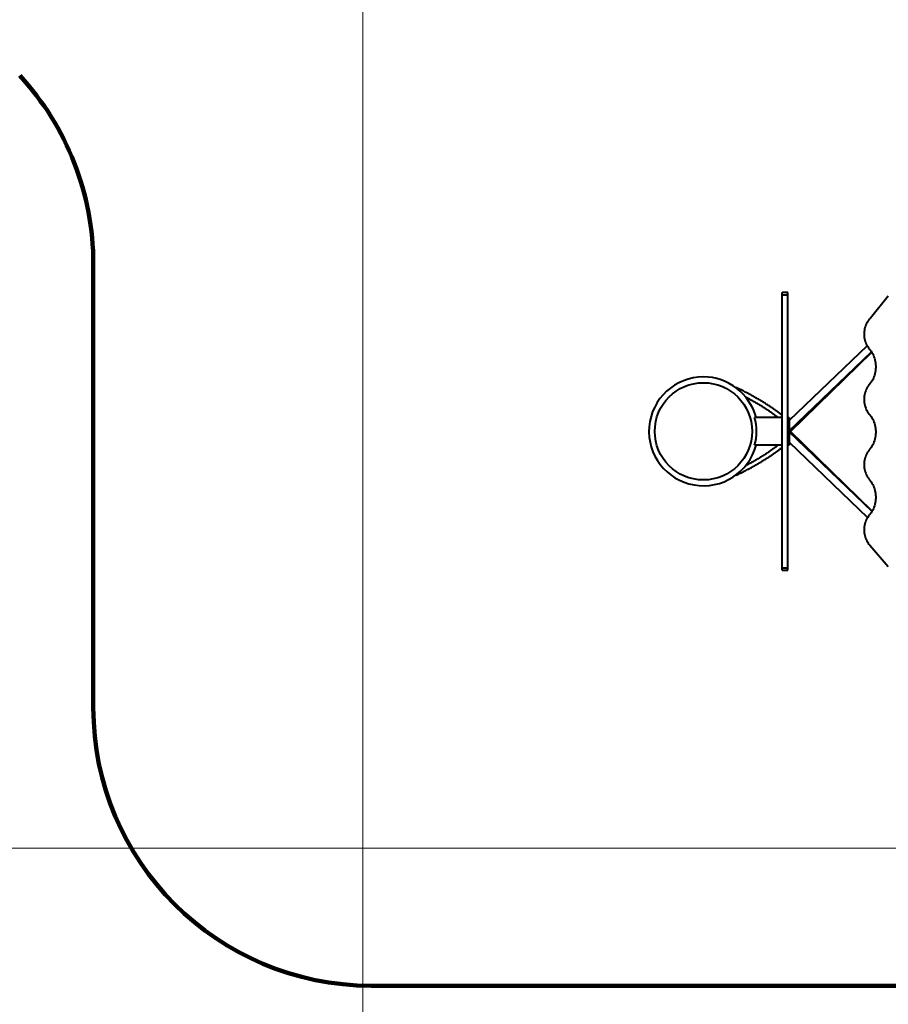
# Model space of a CAD drawing. Units: millimetres. Extents: x -1009 to 18747, y -1097 to 15279.
# Drawn here: x 2383 to 5509, y 2049 to 5593 of the extents above; entities that cross this region are included whole.
import ezdxf

# ---------------------------------------------------------------- set-up
doc = ezdxf.new("R2010")
doc.units = ezdxf.units.MM
doc.layers.add('DiKom', color=7, linetype='Continuous')
doc.styles.add('style1', font='arialbd_0.ttf', dxfattribs={"width": 0.8})
doc.dimstyles.new('1-50', dxfattribs={"dimtxt": 700, "dimasz": 300, "dimexe": 100, "dimexo": 0, "dimgap": 200, "dimtad": 1, "dimtxsty": 'style1', "dimcen": 200, "dimclrd": 7, "dimclre": 7, "dimclrt": 7, "dimadec": 1, "dimazin": 2, "dimtfac": 1, "dimtmove": 0, "dimatfit": 2, "dimfxl": 0, "dimlwd": 25, "dimlwe": 18, "dimarcsym": 0})

# ---------------------------------------------------------------- blocks, each defined once
blk = doc.blocks.new('*D0')
at = {"layer": 'Defpoints', "color": 0, "linetype": 'Continuous', "transparency": 16777216}
for p in [(3618, 7057.3), (14218, 7057.3), (14218, 117.5)]:
    blk.add_point(p, dxfattribs=at)
at = {"layer": 'DiKom', "color": 7, "linetype": 'Continuous', "lineweight": 18, "transparency": 16777216}
for p, q in [((3618, 7057.3), (3618, 17.5)), ((14218, 7057.3), (14218, 17.5))]:
    blk.add_line(p, q, dxfattribs=at)
at = {"layer": 'DiKom', "color": 7, "linetype": 'Continuous', "lineweight": 25, "transparency": 16777216}
blk.add_line((3918, 117.5), (13918, 117.5), dxfattribs=at)
at = {"layer": 'DiKom', "color": 7, "linetype": 'Continuous', "transparency": 16777216}
for points in [[(3918, 167.5), (3918, 67.5), (3618, 117.5)], [(13918, 167.5), (13918, 67.5), (14218, 117.5)]]:
    blk.add_solid(points, dxfattribs=at)
at = {"layer": 'DiKom', "color": 7, "linetype": 'Continuous', "lineweight": 40, "transparency": 16777216, "insert": (8879.1, 674.9), "char_height": 700, "attachment_point": 5, "style": 'style1'}
blk.add_mtext('10600', dxfattribs=at)
blk = doc.blocks.new('*D1')
at = {"layer": 'Defpoints', "color": 0, "linetype": 'Continuous', "transparency": 16777216}
for p in [(1081.3, 10011.1), (6329.2, 10011.1), (12284.3, 2611.1)]:
    blk.add_point(p, dxfattribs=at)
at = {"layer": 'DiKom', "color": 7, "linetype": 'Continuous', "lineweight": 18, "transparency": 16777216}
for p, q in [((6329.2, 10011.1), (981.3, 10011.1)), ((12284.3, 2611.1), (981.3, 2611.1))]:
    blk.add_line(p, q, dxfattribs=at)
at = {"layer": 'DiKom', "color": 7, "linetype": 'Continuous', "lineweight": 25, "transparency": 16777216}
blk.add_line((1081.3, 2911.1), (1081.3, 9711.1), dxfattribs=at)
at = {"layer": 'DiKom', "color": 7, "linetype": 'Continuous', "transparency": 16777216}
for points in [[(1031.3, 9711.1), (1131.3, 9711.1), (1081.3, 10011.1)], [(1031.3, 2911.1), (1131.3, 2911.1), (1081.3, 2611.1)]]:
    blk.add_solid(points, dxfattribs=at)
at = {"layer": 'DiKom', "color": 7, "linetype": 'Continuous', "lineweight": 40, "transparency": 16777216, "insert": (523.9, 6623.1), "char_height": 700, "attachment_point": 5, "rotation": 90, "style": 'style1'}
blk.add_mtext('7400', dxfattribs=at)
blk = doc.blocks.new('*D2')
at = {"layer": 'Defpoints', "color": 0, "transparency": 16777216}
for p in [(2118, 6576.2), (15718, 6576.2), (15718, -997.3)]:
    blk.add_point(p, dxfattribs=at)
at = {"layer": 'DiKom', "color": 7, "lineweight": 18, "transparency": 16777216}
for p, q in [((2118, 6576.2), (2118, -1097.3)), ((15718, 6576.2), (15718, -1097.3))]:
    blk.add_line(p, q, dxfattribs=at)
at = {"layer": 'DiKom', "color": 7, "lineweight": 25, "transparency": 16777216}
blk.add_line((2418, -997.3), (15418, -997.3), dxfattribs=at)
at = {"layer": 'DiKom', "color": 7, "transparency": 16777216}
for points in [[(2418, -947.3), (2418, -1047.3), (2118, -997.3)], [(15418, -947.3), (15418, -1047.3), (15718, -997.3)]]:
    blk.add_solid(points, dxfattribs=at)
at = {"layer": 'DiKom', "color": 7, "transparency": 16777216, "insert": (8906.5, -439.9), "char_height": 700, "attachment_point": 5, "style": 'style1'}
blk.add_mtext('13600', dxfattribs=at)
blk = doc.blocks.new('*D3')
at = {"layer": 'Defpoints', "color": 0, "transparency": 16777216}
for p in [(7.6, 12011.1), (11984.3, 12011.1), (11984.3, 1111.1)]:
    blk.add_point(p, dxfattribs=at)
at = {"layer": 'DiKom', "color": 7, "lineweight": 18, "transparency": 16777216}
for p, q in [((11984.3, 12011.1), (-92.4, 12011.1)), ((11984.3, 1111.1), (-92.4, 1111.1))]:
    blk.add_line(p, q, dxfattribs=at)
at = {"layer": 'DiKom', "color": 7, "lineweight": 25, "transparency": 16777216}
blk.add_line((7.6, 1411.1), (7.6, 11711.1), dxfattribs=at)
at = {"layer": 'DiKom', "color": 7, "transparency": 16777216}
for points in [[(-42.4, 11711.1), (57.6, 11711.1), (7.6, 12011.1)], [(-42.4, 1411.1), (57.6, 1411.1), (7.6, 1111.1)]]:
    blk.add_solid(points, dxfattribs=at)
at = {"layer": 'DiKom', "color": 7, "transparency": 16777216, "insert": (-550, 6491.3), "char_height": 700, "attachment_point": 5, "rotation": 90, "style": 'style1'}
blk.add_mtext('10900', dxfattribs=at)

msp = doc.modelspace()

# ---------------------------------------------------------------- linework, layer by layer
at = {"layer": 'DiKom', "color": 3, "lineweight": 200}
for p, q in [((2647.93, 4713.815), (2647.93, 3115.442)), ((7440.291, 2115.442), (3647.93, 2115.442))]:
    msp.add_line(p, q, dxfattribs=at)
at = {"layer": 'DiKom', "color": 7, "linetype": 'Continuous', "lineweight": 40}
for p, q in [((5147.93, 4610.965), (5127.93, 4610.965)), ((5127.93, 4602.009), (5127.93, 4610.965)), ((5147.93, 4602.009), (5147.93, 4610.965)), ((5127.93, 4602.009), (5147.93, 4602.009)), ((5127.93, 3619.92), (5127.93, 4602.009)), ((5147.93, 3619.92), (5147.93, 4602.009)), ((5509.423, 4597.048), (5445.544, 4518.596)), ((5433.159, 4419.216), (5152.93, 4149.628)), ((5152.93, 4112.301), (5449.078, 4397.203)), ((5156.81, 4110.965), (5449.607, 4396.349)), ((5027.93, 4160.951), (5027.93, 4160.965)), ((5127.93, 4160.965), (5027.93, 4160.965)), ((5147.93, 4160.965), (5152.93, 4160.965)), ((5152.93, 4160.965), (5152.93, 4060.965)), ((5156.81, 4110.965), (5152.93, 4110.965)), ((5450.965, 3822.911), (5152.93, 4109.628)), ((5451.456, 3823.778), (5156.81, 4110.965)), ((5027.93, 4060.965), (5027.93, 4060.978)), ((5127.93, 4060.965), (5027.93, 4060.965)), ((5152.93, 4060.965), (5147.93, 4060.965)), ((5152.93, 4072.301), (5435.072, 3800.873)), ((5443.04, 3700.91), (5509.423, 3624.882)), ((5127.93, 3619.92), (5147.93, 3619.92)), ((5127.93, 3610.965), (5127.93, 3619.92)), ((5147.93, 3610.965), (5147.93, 3619.92)), ((5127.93, 3610.965), (5147.93, 3610.965))]:
    msp.add_line(p, q, dxfattribs=at)
at = {"layer": 'DiKom', "color": 7, "linetype": 'Continuous', "lineweight": 40, "flags": 128}
for points in [[(5445.544, 4518.596), (5442.196, 4515.143), (5439.063, 4511.431), (5436.159, 4507.477), (5433.499, 4503.302), (5431.094, 4498.924), (5428.958, 4494.365), (5427.099, 4489.647), (5425.527, 4484.791), (5424.249, 4479.822), (5423.271, 4474.763), (5422.599, 4469.638), (5422.234, 4464.471), (5422.18, 4459.288), (5422.435, 4454.112), (5423, 4448.97), (5423.871, 4443.885), (5425.044, 4438.881), (5426.514, 4433.983), (5428.273, 4429.214), (5430.313, 4424.596), (5432.625, 4420.153), (5435.197, 4415.904), (5438.016, 4411.87), (5441.071, 4408.071)], [(5441.071, 4408.071), (5444.462, 4403.881), (5447.62, 4399.454), (5450.531, 4394.807), (5453.185, 4389.958), (5455.571, 4384.928), (5457.679, 4379.735), (5459.502, 4374.4), (5461.032, 4368.943), (5462.264, 4363.387), (5463.191, 4357.752), (5463.812, 4352.062), (5464.123, 4346.337), (5464.123, 4340.602), (5463.812, 4334.878), (5463.191, 4329.187), (5462.264, 4323.553), (5461.032, 4317.996), (5459.502, 4312.54), (5457.679, 4307.205), (5455.571, 4302.011), (5453.185, 4296.981), (5450.531, 4292.133), (5447.62, 4287.486), (5444.462, 4283.058), (5441.071, 4278.868)], [(5441.071, 4278.868), (5437.93, 4274.953), (5435.038, 4270.79), (5432.409, 4266.4), (5430.058, 4261.806), (5427.995, 4257.03), (5426.232, 4252.097), (5424.777, 4247.031), (5423.638, 4241.859), (5422.82, 4236.606), (5422.328, 4231.3), (5422.163, 4225.966), (5422.328, 4220.633), (5422.821, 4215.326), (5423.639, 4210.074), (5424.779, 4204.902), (5426.234, 4199.836), (5427.997, 4194.903), (5430.06, 4190.128), (5432.412, 4185.533), (5435.041, 4181.144), (5437.934, 4176.981), (5441.075, 4173.067)], [(5441.075, 4173.067), (5444.466, 4168.878), (5447.623, 4164.452), (5450.534, 4159.806), (5453.187, 4154.96), (5455.572, 4149.931), (5457.68, 4144.74), (5459.503, 4139.406), (5461.033, 4133.951), (5462.264, 4128.396), (5463.192, 4122.763), (5463.812, 4117.074), (5464.123, 4111.352), (5464.123, 4105.618), (5463.812, 4099.895), (5463.192, 4094.207), (5462.264, 4088.574), (5461.033, 4083.019), (5459.503, 4077.564), (5457.68, 4072.23), (5455.572, 4067.039), (5453.187, 4062.01), (5450.534, 4057.163), (5447.623, 4052.518), (5444.466, 4048.092), (5441.075, 4043.903)], [(5441.075, 4043.903), (5437.934, 4039.989), (5435.041, 4035.826), (5432.412, 4031.437), (5430.06, 4026.842), (5427.997, 4022.067), (5426.234, 4017.133), (5424.779, 4012.068), (5423.639, 4006.896), (5422.821, 4001.643), (5422.328, 3996.337), (5422.163, 3991.004), (5422.328, 3985.67), (5422.82, 3980.364), (5423.638, 3975.111), (5424.777, 3969.939), (5426.232, 3964.873), (5427.995, 3959.94), (5430.058, 3955.164), (5432.409, 3950.569), (5435.038, 3946.18), (5437.93, 3942.017), (5441.071, 3938.102)], [(5441.071, 3938.102), (5444.462, 3933.911), (5447.62, 3929.484), (5450.531, 3924.837), (5453.185, 3919.989), (5455.571, 3914.958), (5457.679, 3909.765), (5459.502, 3904.43), (5461.032, 3898.973), (5462.264, 3893.417), (5463.191, 3887.783), (5463.812, 3882.092), (5464.123, 3876.368), (5464.123, 3870.632), (5463.812, 3864.908), (5463.191, 3859.218), (5462.264, 3853.583), (5461.032, 3848.027), (5459.502, 3842.57), (5457.679, 3837.235), (5455.571, 3832.042), (5453.185, 3827.011), (5450.531, 3822.163), (5447.62, 3817.516), (5444.462, 3813.089), (5441.071, 3808.898)], [(5441.071, 3808.898), (5437.983, 3805.055), (5435.136, 3800.973), (5432.543, 3796.671), (5430.216, 3792.17), (5428.167, 3787.492), (5426.406, 3782.661), (5424.941, 3777.699), (5423.78, 3772.632), (5422.929, 3767.483), (5422.391, 3762.278), (5422.17, 3757.042), (5422.265, 3751.802), (5422.678, 3746.581), (5423.405, 3741.407), (5424.443, 3736.304), (5425.788, 3731.298), (5427.432, 3726.412), (5429.367, 3721.67), (5431.585, 3717.096), (5434.074, 3712.713), (5436.822, 3708.54), (5439.816, 3704.6), (5443.04, 3700.91)]]:
    msp.add_lwpolyline(points, dxfattribs=at)
at = {"layer": 'DiKom', "color": 7, "linetype": 'Continuous', "lineweight": 40}
msp.add_circle((4843.93, 4110.965), 175, dxfattribs=at)
at = {"layer": 'DiKom', "color": 3, "lineweight": 200}
for centre, start, end in [((1647.93, 4713.815), 0, 42.689639), ((3647.93, 3115.442), 180, 270)]:
    msp.add_arc(centre, 1000, start, end, dxfattribs=at)
at = {"layer": 'DiKom', "color": 7, "linetype": 'Continuous', "lineweight": 40}
for centre, radius, start, end in [((4843.93, 4110.965), 196, 90, 345.220368), ((4843.93, 4110.965), 196, 14.779632, 90), ((4855.01, 4110.965), 180, 343.876775, 16.123225)]:
    msp.add_arc(centre, radius, start, end, dxfattribs=at)
for points, knots in [([(4963.401, 4268.076), (4963.275, 4268.098), (4962.993, 4268.149), (4962.471, 4267.724), (4962.091, 4267.203), (4962.066, 4267.169)], [0, 0, 0, 0, 0.43084597, 0.96304213, 1, 1, 1, 1]), ([(4996.8, 4251.351), (4994.428, 4252.589), (4991.078, 4254.337), (4986.093, 4256.894), (4981.792, 4259.08), (4976.657, 4261.658), (4971.26, 4264.329), (4966.806, 4266.51), (4964.174, 4267.773), (4963.426, 4268.131)], [0, 0, 0, 0, 0.21359356, 0.30175944, 0.44786536, 0.59970774, 0.76262484, 0.93259019, 1, 1, 1, 1]), ([(4995.55, 4235.044), (4995.978, 4234.818), (4997.37, 4234.084), (5000.342, 4232.487), (5004.532, 4230.226), (5009.504, 4227.506), (5014.703, 4224.627), (5020.111, 4221.591), (5025.646, 4218.441), (5031.254, 4215.202), (5036.896, 4211.896), (5042.539, 4208.539), (5048.156, 4205.145), (5053.725, 4201.725), (5059.228, 4198.291), (5064.647, 4194.852), (5069.967, 4191.417), (5075.176, 4187.993), (5080.261, 4184.589), (5085.211, 4181.211), (5090.015, 4177.868), (5094.665, 4174.564), (5099.15, 4171.308), (5103.467, 4168.104), (5107.591, 4164.964), (5110.661, 4162.583), (5112.294, 4161.272), (5112.677, 4160.965)], [0, 0, 0, 0, 0.00930759, 0.03025979, 0.0649797, 0.10106092, 0.13977018, 0.1801488, 0.22180589, 0.26442886, 0.30779456, 0.35173674, 0.39612898, 0.44087293, 0.48589042, 0.53111797, 0.57650299, 0.62200097, 0.66757344, 0.71318644, 0.75880929, 0.80441371, 0.84997298, 0.89546131, 0.9408533, 0.98612336, 1, 1, 1, 1]), ([(5126.568, 4169.016), (5125.687, 4169.741), (5123.491, 4171.55), (5119.754, 4174.512), (5115.395, 4177.888), (5110.847, 4181.316), (5106.126, 4184.79), (5101.236, 4188.306), (5096.183, 4191.86), (5090.975, 4195.447), (5085.619, 4199.062), (5080.123, 4202.7), (5074.495, 4206.356), (5068.744, 4210.024), (5062.88, 4213.7), (5056.912, 4217.375), (5050.854, 4221.044), (5044.718, 4224.699), (5038.524, 4228.328), (5032.299, 4231.918), (5026.091, 4235.442), (5020.008, 4238.842), (5014.33, 4241.969), (5009.374, 4244.662), (5004.819, 4247.11), (5000.744, 4249.279), (4997.991, 4250.725), (4996.8, 4251.351)], [0, 0, 0, 0, 0.02926281, 0.07297532, 0.11663445, 0.16024648, 0.20381608, 0.24734658, 0.29084, 0.33429716, 0.37771758, 0.42109933, 0.46443868, 0.5077296, 0.55096279, 0.59412408, 0.63719171, 0.68013113, 0.72288483, 0.76535026, 0.80732585, 0.84835519, 0.88714088, 0.9201211, 0.9462213, 0.97671586, 1, 1, 1, 1]), ([(5127.93, 4166.759), (5127.846, 4167.114), (5127.626, 4168.048), (5126.954, 4168.626), (5126.538, 4168.985)], [0, 0, 0, 0, 0.38017084, 1, 1, 1, 1]), ([(5127.041, 4160.965), (5127.119, 4161.095), (5127.539, 4161.798), (5127.754, 4162.556), (5127.93, 4163.173)], [0, 0, 0, 0, 0.18504132, 1, 1, 1, 1]), ([(5112.674, 4060.965), (5112.044, 4060.461), (5110.109, 4058.913), (5106.658, 4056.247), (5102.335, 4052.977), (5097.814, 4049.643), (5093.115, 4046.255), (5088.241, 4042.818), (5083.203, 4039.339), (5078.007, 4035.823), (5072.662, 4032.275), (5067.177, 4028.703), (5061.562, 4025.112), (5055.826, 4021.508), (5049.981, 4017.898), (5044.038, 4014.29), (5038.012, 4010.692), (5031.921, 4007.114), (5025.79, 4003.57), (5019.664, 4000.084), (5013.633, 3996.705), (5007.922, 3993.553), (5002.943, 3990.843), (4998.831, 3988.627), (4996.444, 3987.358), (4995.356, 3986.78)], [0, 0, 0, 0, 0.02264005, 0.06954171, 0.11652823, 0.16358565, 0.21070155, 0.25786459, 0.30506414, 0.35228987, 0.39953128, 0.44677716, 0.4940148, 0.54122892, 0.58839995, 0.63550109, 0.68249313, 0.72931438, 0.77585923, 0.82192704, 0.86707884, 0.91012532, 0.94805986, 0.97632799, 1, 1, 1, 1]), ([(4996.8, 3970.578), (4999.167, 3971.825), (5002.51, 3973.586), (5007.449, 3976.231), (5011.693, 3978.524), (5016.734, 3981.281), (5022.004, 3984.199), (5027.489, 3987.278), (5033.103, 3990.473), (5038.795, 3993.76), (5044.524, 3997.117), (5050.257, 4000.528), (5055.968, 4003.979), (5061.635, 4007.459), (5067.24, 4010.957), (5072.767, 4014.465), (5078.2, 4017.973), (5083.527, 4021.475), (5088.737, 4024.964), (5093.818, 4028.432), (5098.761, 4031.874), (5103.558, 4035.284), (5108.2, 4038.656), (5112.679, 4041.985), (5116.992, 4045.267), (5121.118, 4048.494), (5124.313, 4051.045), (5126.066, 4052.497), (5126.568, 4052.914)], [0, 0, 0, 0, 0.04626235, 0.06535825, 0.09700342, 0.12989105, 0.16517736, 0.20199025, 0.23997544, 0.27885016, 0.31841333, 0.35851597, 0.39904556, 0.43991543, 0.48105757, 0.52241771, 0.56395186, 0.60562387, 0.64740363, 0.68926574, 0.73118862, 0.7731537, 0.81514496, 0.85714849, 0.89915226, 0.94114594, 0.98312082, 1, 1, 1, 1]), ([(5126.506, 4052.988), (5126.789, 4053.188), (5127.482, 4053.677), (5127.763, 4054.546), (5127.93, 4055.06)], [0, 0, 0, 0, 0.40917146, 1, 1, 1, 1]), ([(5127.93, 4058.638), (5127.838, 4059.051), (5127.694, 4059.702), (5127.341, 4060.495), (5127.088, 4060.836), (5126.993, 4060.965)], [0, 0, 0, 0, 0.51833295, 0.81780741, 1, 1, 1, 1]), ([(4963.427, 3953.8), (4964.652, 3954.389), (4967.978, 3955.989), (4973.31, 3958.61), (4979.111, 3961.498), (4984.145, 3964.042), (4988.75, 3966.396), (4992.851, 3968.514), (4995.607, 3969.954), (4996.8, 3970.578)], [0, 0, 0, 0, 0.1104263, 0.29985816, 0.47893111, 0.63120028, 0.75170455, 0.89249746, 1, 1, 1, 1]), ([(4962.117, 3954.73), (4962.334, 3954.48), (4962.868, 3953.866), (4963.305, 3953.616), (4963.399, 3953.814), (4963.409, 3953.835)], [0, 0, 0, 0, 0.37880018, 0.931956, 1, 1, 1, 1])]:
    msp.add_open_spline(points, degree=3, knots=knots, dxfattribs=at)

# ---------------------------------------------------------------- dimensions: what is measured, and where the dimension line sits
at = {"layer": 'DiKom', "color": 3}
dim = msp.add_linear_dim(base=(7.591, 12011.082), p1=(11984.29, 1111.082), p2=(11984.29, 12011.082), angle=90, dimstyle='1-50', dxfattribs=at)
dim.commit()
dim.dimension.update_dxf_attribs({"geometry": '*D3', "text_midpoint": (7.591, 6491.269), "dimtype": 160})
at = {"layer": 'DiKom', "color": 7, "linetype": 'Continuous', "lineweight": 40}
dim = msp.add_linear_dim(base=(1081.303, 10011.082), p1=(12284.29, 2611.082), p2=(6329.173, 10011.082), angle=90, dimstyle='1-50', dxfattribs=at)
dim.commit()
dim.dimension.update_dxf_attribs({"geometry": '*D1', "text_midpoint": (1081.303, 6623.087), "dimtype": 160})
dim = msp.add_linear_dim(base=(14218.004, 117.467), p1=(3618.004, 7057.347), p2=(14218.004, 7057.347), dimstyle='1-50', dxfattribs=at)
dim.commit()
dim.dimension.update_dxf_attribs({"geometry": '*D0', "text_midpoint": (8879.145, 117.467), "dimtype": 160})
at = {"layer": 'DiKom', "color": 3}
dim = msp.add_linear_dim(base=(15718.004, -997.335), p1=(2118.004, 6576.151), p2=(15718.004, 6576.151), dimstyle='1-50', dxfattribs=at)
dim.commit()
dim.dimension.update_dxf_attribs({"geometry": '*D2', "text_midpoint": (8906.528, -997.335), "dimtype": 160})

doc.saveas('drawing.dxf')
